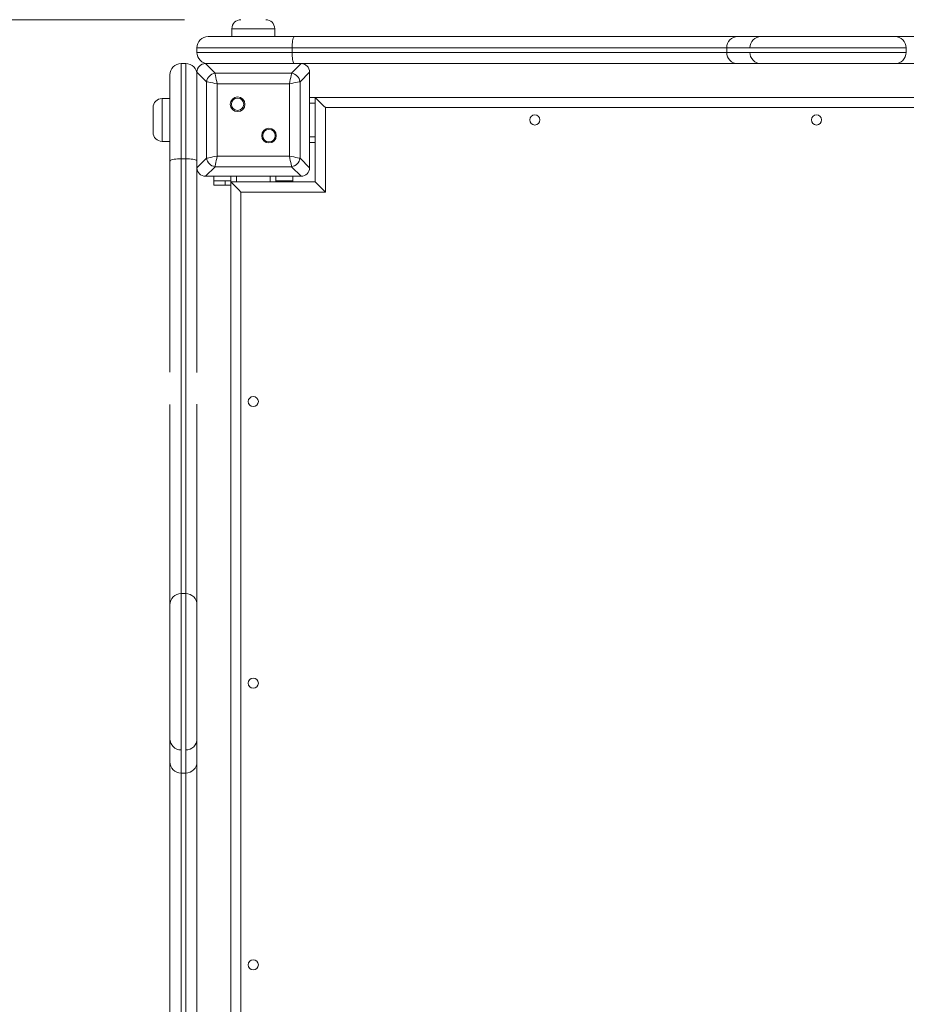
# Model space of a CAD drawing. Units: millimetres. Extents: x 24 to 165, y 22 to 261.
# Drawn here: x 74 to 90, y 125 to 142 of the extents above; entities that cross this region are included whole.
import ezdxf

# ---------------------------------------------------------------- set-up
doc = ezdxf.new("R2010")
doc.units = ezdxf.units.MM
doc.styles.add('SLDTEXTSTYLE0', font='TXT', dxfattribs={"width": 0.663})
doc.dimstyles.new('SLDDIMSTYLE0', dxfattribs={"dimtxt": 5, "dimasz": 3.302, "dimexe": 0, "dimexo": 0.0625, "dimgap": 1.25, "dimtad": 1, "dimtoh": 1, "dimlfac": 50, "dimrnd": 1e-09, "dimzin": 12, "dimdsep": 46, "dimtxsty": 'SLDTEXTSTYLE0', "dimsah": 1, "dimcen": 0.09, "dimadec": 0, "dimazin": 0, "dimtfac": 1, "dimtofl": 0, "dimtmove": 0, "dimatfit": 3, "dimfxl": 0, "dimfrac": 2, "dimtolj": 1, "dimtzin": 12, "dimarcsym": 0})

# ---------------------------------------------------------------- blocks, each defined once
blk = doc.blocks.new('*D3')
at = {"color": 7, "linetype": 'Continuous', "lineweight": 0}
for p, q in [((75.502, 171.811), (29.502, 171.811)), ((30.502, 38.811), (30.502, 171.811)), ((75.502, 38.811), (29.502, 38.811))]:
    blk.add_line(p, q, dxfattribs=at)
for points in [[(30.502, 171.811), (29.994, 168.509), (31.01, 168.509)], [(30.502, 38.811), (31.01, 42.113), (29.994, 42.113)]]:
    blk.add_solid(points, dxfattribs=at)
at = {"color": 7, "linetype": 'Continuous', "lineweight": 0, "insert": (24.057, 98.766), "char_height": 5, "attachment_point": 1, "rotation": 90, "style": 'SLDTEXTSTYLE0'}
blk.add_mtext('6700', dxfattribs=at)
blk = doc.blocks.new('*D5')
at = {"color": 7, "linetype": 'Continuous', "lineweight": 0}
for p, q in [((126.789, 124.271), (126.789, 51.383)), ((75.24, 66.719), (75.24, 51.383)), ((126.789, 52.383), (75.24, 52.383))]:
    blk.add_line(p, q, dxfattribs=at)
for points in [[(75.24, 52.383), (78.542, 51.875), (78.542, 52.891)], [(126.789, 52.383), (123.487, 52.891), (123.487, 51.875)]]:
    blk.add_solid(points, dxfattribs=at)
at = {"color": 7, "linetype": 'Continuous', "lineweight": 0, "insert": (95.871, 58.829), "char_height": 5, "attachment_point": 1, "style": 'SLDTEXTSTYLE0'}
blk.add_mtext('2600', dxfattribs=at)
blk = doc.blocks.new('*D6')
at = {"color": 7, "linetype": 'Continuous', "lineweight": 0}
for p, q in [((76.762, 142.071), (65.703, 142.071)), ((66.703, 67.549), (66.703, 142.071)), ((74.41, 67.549), (65.703, 67.549))]:
    blk.add_line(p, q, dxfattribs=at)
for points in [[(66.703, 142.071), (66.195, 138.769), (67.211, 138.769)], [(66.703, 67.549), (67.211, 70.851), (66.195, 70.851)]]:
    blk.add_solid(points, dxfattribs=at)
at = {"color": 7, "linetype": 'Continuous', "lineweight": 0, "insert": (60.258, 98.766), "char_height": 5, "attachment_point": 1, "rotation": 90, "style": 'SLDTEXTSTYLE0'}
blk.add_mtext('3700', dxfattribs=at)

msp = doc.modelspace()

# ---------------------------------------------------------------- linework, layer by layer
at = {"color": 7, "linetype": 'Continuous', "lineweight": 15}
for p, q in [((77.18237, 141.77145), (78.71107, 141.77145)), ((77.60238, 141.91145), (77.60238, 141.77145)), ((78.36237, 141.77145), (78.36237, 141.91145)), ((88.95666, 141.77145), (88.95656, 141.77145)), ((78.67122, 141.57145), (76.98237, 141.57145)), ((76.98237, 141.57145), (76.98237, 141.49145)), ((76.98237, 141.49145), (78.67122, 141.49145)), ((78.67122, 141.57145), (78.67122, 141.49145)), ((86.38754, 141.57145), (86.38754, 141.49145)), ((89.5724, 141.49145), (89.5726, 141.49145)), ((89.57265, 141.57145), (89.57247, 141.57145)), ((89.57395, 141.49145), (89.57395, 141.57145)), ((76.70237, 141.29145), (76.70237, 139.60261)), ((76.70237, 141.29145), (76.78237, 141.29145)), ((76.78237, 139.60261), (76.78237, 141.29145)), ((77.13272, 141.29145), (77.30321, 141.12097)), ((78.83202, 141.29145), (77.13272, 141.29145)), ((77.82237, 141.29145), (77.14238, 141.29145)), ((78.82237, 141.29145), (78.14237, 141.29145)), ((78.66154, 141.12097), (78.83202, 141.29145)), ((88.95656, 141.29145), (88.95666, 141.29145)), ((76.50237, 139.56032), (76.50237, 141.09145)), ((77.15286, 140.97061), (76.98237, 141.1411)), ((76.98237, 141.1411), (76.98237, 139.4418)), ((76.98237, 141.13145), (76.98237, 140.45145)), ((77.30321, 141.12097), (78.66154, 141.12097)), ((78.98237, 141.1411), (78.81189, 140.97061)), ((78.98237, 139.4418), (78.98237, 141.1411)), ((78.98237, 140.45145), (78.98237, 141.13145)), ((77.15286, 139.61229), (77.15286, 140.97061)), ((77.3408, 140.93303), (77.3408, 139.64988)), ((78.62395, 140.93303), (77.3408, 140.93303)), ((78.62395, 139.64988), (78.62395, 140.93303)), ((78.81189, 140.97061), (78.81189, 139.61229)), ((76.50237, 140.67145), (76.36238, 140.67145)), ((79.08237, 140.69145), (78.98237, 140.69145)), ((79.08237, 140.69145), (79.08237, 139.19145)), ((96.88237, 140.69145), (79.08237, 140.69145)), ((76.20237, 140.07145), (76.20237, 140.51145)), ((79.26237, 140.51145), (79.26237, 139.01145)), ((96.70237, 140.51145), (79.26237, 140.51145)), ((76.98237, 140.13145), (76.98237, 139.45145)), ((78.98237, 139.45145), (78.98237, 140.13145)), ((76.36238, 139.91145), (76.50237, 139.91145)), ((79.08237, 139.89145), (78.98237, 139.89145)), ((76.70237, 139.60261), (76.78237, 139.60261)), ((76.98237, 139.4418), (77.15286, 139.61229)), ((77.3408, 139.64988), (78.62395, 139.64988)), ((78.81189, 139.61229), (78.98237, 139.4418)), ((77.30321, 139.46194), (77.13272, 139.29145)), ((78.66154, 139.46194), (77.30321, 139.46194)), ((78.83202, 139.29145), (78.66154, 139.46194)), ((77.13272, 139.29145), (78.83202, 139.29145)), ((77.14238, 139.29145), (77.82237, 139.29145)), ((77.28238, 139.21145), (77.28238, 139.29145)), ((77.28238, 139.13145), (77.28238, 139.21145)), ((77.28238, 139.21145), (77.48237, 139.21145)), ((77.48237, 139.21145), (77.48237, 139.13145)), ((77.48237, 139.21145), (77.58237, 139.21145)), ((77.58237, 139.19145), (77.58237, 139.29145)), ((79.08237, 139.19145), (77.58237, 139.19145)), ((77.58237, 139.19145), (77.58237, 121.39145)), ((78.14237, 139.29145), (78.82237, 139.29145)), ((78.38237, 139.19145), (78.38237, 139.29145)), ((78.38237, 139.21145), (78.48237, 139.21145)), ((78.48237, 139.21145), (78.68237, 139.21145)), ((78.68237, 139.21145), (78.68237, 139.29145)), ((78.68237, 139.21145), (78.68237, 139.19145)), ((79.08237, 139.19145), (79.26237, 139.01145)), ((77.48237, 139.13145), (77.28238, 139.13145)), ((77.48237, 139.13145), (77.58237, 139.13145)), ((77.76237, 139.01145), (77.76237, 121.57145)), ((79.26237, 139.01145), (77.76237, 139.01145)), ((76.78237, 131.88303), (76.70237, 131.88303)), ((76.70237, 131.88172), (76.70237, 131.88155)), ((76.78237, 131.88148), (76.78237, 131.88167)), ((76.50237, 131.26574), (76.50237, 131.26563)), ((76.98237, 131.26563), (76.98237, 131.26574)), ((76.70237, 128.69661), (76.78237, 128.69661))]:
    msp.add_line(p, q, dxfattribs=at)
at = {"color": 8, "linetype": 'Continuous', "lineweight": 15}
for p, q in [((78.36237, 141.91145), (77.60238, 141.91145)), ((76.36238, 140.67145), (76.36238, 139.91145)), ((79.08237, 140.59145), (78.98237, 140.59145)), ((79.08237, 139.99145), (78.98237, 139.99145)), ((77.68237, 139.19145), (77.68237, 139.29145)), ((78.28237, 139.19145), (78.28237, 139.29145)), ((78.48237, 139.19145), (78.48237, 139.21145))]:
    msp.add_line(p, q, dxfattribs=at)
at = {"color": 7, "linetype": 'Continuous', "lineweight": 15, "flags": 128}
for points in [[(77.30321, 141.12097), (77.30675, 141.10325), (77.3117, 141.0785), (77.31786, 141.04774), (77.32495, 141.01224), (77.33271, 140.97347), (77.3408, 140.93303)], [(78.62395, 140.93303), (78.63204, 140.97347), (78.63979, 141.01224), (78.64689, 141.04774), (78.65304, 141.0785), (78.65799, 141.10325), (78.66154, 141.12097)], [(77.3408, 140.93303), (77.30035, 140.94112), (77.26158, 140.94887), (77.22608, 140.95597), (77.19532, 140.96212), (77.17058, 140.96707), (77.15286, 140.97061)], [(78.81189, 140.97061), (78.79417, 140.96707), (78.76943, 140.96212), (78.73866, 140.95597), (78.70316, 140.94887), (78.66439, 140.94112), (78.62395, 140.93303)], [(79.08237, 140.69145), (79.08511, 140.68872), (79.09323, 140.6806), (79.10649, 140.66734), (79.12449, 140.64934), (79.14667, 140.62715), (79.17237, 140.60145), (79.20081, 140.57302), (79.23112, 140.54271), (79.26237, 140.51145)], [(77.15286, 139.61229), (77.17058, 139.61583), (77.19532, 139.62078), (77.22608, 139.62693), (77.26158, 139.63403), (77.30035, 139.64179), (77.3408, 139.64988)], [(77.3408, 139.64988), (77.33271, 139.60943), (77.32495, 139.57066), (77.31786, 139.53516), (77.3117, 139.5044), (77.30675, 139.47965), (77.30321, 139.46194)], [(78.62395, 139.64988), (78.66439, 139.64179), (78.70316, 139.63403), (78.73866, 139.62693), (78.76943, 139.62078), (78.79417, 139.61583), (78.81189, 139.61229)], [(78.66154, 139.46194), (78.65799, 139.47965), (78.65304, 139.5044), (78.64689, 139.53516), (78.63979, 139.57066), (78.63204, 139.60943), (78.62395, 139.64988)], [(77.58237, 139.19145), (77.58511, 139.18872), (77.59323, 139.1806), (77.60649, 139.16734), (77.62449, 139.14934), (77.64667, 139.12715), (77.67238, 139.10145), (77.70081, 139.07302), (77.73112, 139.04271), (77.76237, 139.01145)]]:
    msp.add_lwpolyline(points, dxfattribs=at)
at = {"color": 7, "linetype": 'Continuous', "lineweight": 15}
for centre, radius in [((77.70367, 140.57015), 0.13), ((77.70367, 140.57015), 0.11), ((82.98237, 140.29145), 0.09), ((87.98237, 140.29145), 0.09), ((78.26108, 140.01275), 0.13), ((78.26108, 140.01275), 0.11), ((77.98237, 135.29145), 0.09), ((77.98237, 130.29145), 0.09), ((77.98237, 125.29145), 0.09)]:
    msp.add_circle(centre, radius, dxfattribs=at)
for centre, radius, start, end in [((76.50237, 141.81145), 30, 90, 180), ((77.76237, 141.91145), 0.16, 90, 180), ((78.20237, 141.91145), 0.16, 0, 90), ((77.18237, 141.57145), 0.2, 90, 180), ((86.58756, 141.57146), 0.2, 90.250736, 179.971793), ((86.99775, 141.57146), 0.2, 90.001521, 179.942441), ((89.3739, 141.57147), 0.19998, 359.972083, 90.070914), ((77.18237, 141.49145), 0.2, 180, 270), ((86.58756, 141.49145), 0.19999, 179.966173, 269.749828), ((86.99776, 141.49145), 0.2, 179.944491, 269.997479), ((89.3739, 141.49144), 0.19998, 269.929843, 359.980031), ((76.70237, 141.09145), 0.2, 90, 180), ((76.78237, 141.09145), 0.2, 0, 90), ((77.32592, 140.94791), 0.17454, 97.47579, 172.52421), ((78.63883, 140.94791), 0.17454, 7.473923, 82.526077), ((76.36237, 140.51145), 0.16, 90, 180), ((76.36237, 140.07145), 0.16, 180, 270), ((77.32592, 139.635), 0.17455, 187.476818, 262.524091), ((78.63883, 139.63499), 0.17454, 277.474041, 352.52505), ((76.70235, 131.68298), 0.19998, 89.972364, 180.071316), ((76.78239, 131.68298), 0.19998, 359.929157, 89.980717), ((76.70237, 129.30683), 0.2, 180.002197, 269.941082), ((76.78237, 129.30683), 0.2, 269.945561, 359.997774), ((76.70237, 128.89664), 0.2, 180.251035, 269.971494), ((76.78238, 128.89664), 0.19999, 269.96646, 359.74954)]:
    msp.add_arc(centre, radius, start, end, dxfattribs=at)
for centre, major_axis in [((77.15264, 141.12118), (-0.12725, 0.12725)), ((78.81211, 141.12118), (0.12725, 0.12725)), ((77.15264, 139.46172), (-0.12725, -0.12725)), ((78.81211, 139.46172), (0.12725, -0.12725))]:
    msp.add_ellipse(centre, major_axis=major_axis, ratio=0.88912649, start_param=5.55641025, end_param=7.00996036, dxfattribs=at)
for points, knots in [([(78.67122, 141.57145), (78.67166, 141.59392), (78.67254, 141.63887), (78.67944, 141.69869), (78.68957, 141.7442), (78.70065, 141.76712), (78.70809, 141.77144), (78.71098, 141.77145), (78.71107, 141.77145)], [0, 0, 0, 0, 0.21440236, 0.42880453, 0.64329909, 0.85801049, 0.99586761, 1, 1, 1, 1]), ([(78.71107, 141.77145), (78.79097, 141.77145), (78.95098, 141.77145), (79.19586, 141.77145), (79.44171, 141.77145), (79.66806, 141.77145), (79.87435, 141.77145), (80.06065, 141.77145), (80.2468, 141.77145), (80.41246, 141.77145), (80.55594, 141.77145), (80.67576, 141.77145), (80.80964, 141.77145), (80.95292, 141.77145), (81.10532, 141.77145), (81.25219, 141.77145), (81.39872, 141.77145), (81.55134, 141.77145), (81.7176, 141.77145), (81.89676, 141.77145), (82.08311, 141.77145), (82.27405, 141.77145), (82.51291, 141.77145), (82.80077, 141.77145), (83.139, 141.77145), (83.48028, 141.77145), (83.82303, 141.77145), (84.14627, 141.77145), (84.36886, 141.77145), (84.47544, 141.77145), (84.48841, 141.77145)], [0, 0, 0, 0, 0.04016032, 0.08042457, 0.12078079, 0.16106648, 0.19157252, 0.22211018, 0.25258017, 0.28299342, 0.3035593, 0.3242022, 0.34477224, 0.37603253, 0.40736199, 0.43883912, 0.47035056, 0.50176413, 0.53449243, 0.56734798, 0.60035771, 0.63341513, 0.66631368, 0.72233777, 0.7784985, 0.8347215, 0.89091251, 0.94696193, 0.99354468, 1, 1, 1, 1]), ([(85.25158, 141.77145), (85.22996, 141.77145), (85.16502, 141.77145), (85.05254, 141.77145), (84.91498, 141.77145), (84.77494, 141.77145), (84.63613, 141.77145), (84.54101, 141.77145), (84.49212, 141.77145), (84.48951, 141.77145)], [0, 0, 0, 0, 0.08771392, 0.26349714, 0.45108741, 0.63282651, 0.81220322, 0.98996449, 1, 1, 1, 1]), ([(85.24959, 141.77145), (85.26165, 141.77145), (85.36565, 141.77145), (85.55695, 141.77145), (85.77427, 141.77145), (85.93617, 141.77145), (86.04271, 141.77145), (86.13647, 141.77145), (86.22142, 141.77145), (86.30348, 141.77145), (86.38758, 141.77145), (86.47138, 141.77145), (86.5367, 141.77145), (86.57317, 141.77145), (86.5809, 141.77145)], [0, 0, 0, 0, 0.0257384, 0.22204555, 0.41738977, 0.5004039, 0.58355484, 0.66645833, 0.73606731, 0.80554314, 0.86542645, 0.92527009, 0.98416017, 1, 1, 1, 1]), ([(86.58851, 141.77145), (86.58818, 141.77145), (86.58709, 141.77145), (86.59228, 141.77145), (86.60454, 141.77145), (86.6249, 141.77145), (86.65608, 141.77145), (86.70062, 141.77145), (86.75893, 141.77145), (86.82131, 141.77145), (86.90457, 141.77145), (87.00955, 141.77145), (87.13595, 141.77145), (87.24751, 141.77145), (87.34226, 141.77145), (87.42454, 141.77145), (87.5031, 141.77145), (87.57871, 141.77145), (87.65404, 141.77145), (87.72797, 141.77145), (87.80438, 141.77145), (87.87765, 141.77145), (87.94826, 141.77145), (88.02106, 141.77145), (88.0939, 141.77145), (88.16341, 141.77145), (88.22413, 141.77145), (88.2858, 141.77145), (88.34932, 141.77145), (88.42421, 141.77145), (88.5083, 141.77145), (88.61052, 141.77145), (88.73041, 141.77145), (88.86179, 141.77145), (88.98697, 141.77145), (89.09085, 141.77145), (89.17614, 141.77145), (89.23704, 141.77145), (89.28477, 141.77145), (89.32019, 141.77145), (89.34776, 141.77145), (89.36464, 141.77145), (89.37297, 141.77145), (89.37305, 141.77145), (89.37308, 141.77145)], [0, 0, 0, 0, 0.00516607, 0.01723016, 0.02926289, 0.04112695, 0.05301717, 0.07441959, 0.0958632, 0.11716028, 0.13846902, 0.1773219, 0.21630904, 0.25515301, 0.27915391, 0.30306392, 0.33277476, 0.3626744, 0.3904974, 0.41828553, 0.44322329, 0.4681002, 0.48800958, 0.50790513, 0.5344574, 0.55666219, 0.57899725, 0.60133205, 0.62802385, 0.65449228, 0.68066297, 0.70695184, 0.74873248, 0.79049434, 0.82702074, 0.86344265, 0.88767425, 0.91186973, 0.92920747, 0.94653172, 0.96369071, 0.98083909, 0.99300172, 1, 1, 1, 1]), ([(89.38008, 141.77145), (89.3915, 141.77145), (89.43128, 141.77145), (89.49923, 141.77145), (89.58858, 141.77145), (89.679, 141.77145), (89.76867, 141.77145), (89.8547, 141.77145), (89.9591, 141.77145), (90.09039, 141.77145), (90.24948, 141.77145), (90.41485, 141.77145), (90.58384, 141.77145), (90.78993, 141.77145), (91.03321, 141.77145), (91.31484, 141.77145), (91.59888, 141.77145), (91.88418, 141.77145), (92.16971, 141.77145), (92.44543, 141.77145), (92.69893, 141.77145), (92.8573, 141.77145), (92.93046, 141.77145)], [0, 0, 0, 0, 0.00922867, 0.03214851, 0.05508048, 0.08410931, 0.11334454, 0.14282232, 0.17218378, 0.21930947, 0.2666244, 0.31420397, 0.36188098, 0.40931193, 0.48611669, 0.56318857, 0.64031763, 0.71735087, 0.79420189, 0.87085923, 0.94034867, 1, 1, 1, 1]), ([(78.67122, 141.49145), (78.67166, 141.46898), (78.67254, 141.42404), (78.67944, 141.36421), (78.68957, 141.31871), (78.70065, 141.29576), (78.70809, 141.29149), (78.71098, 141.29145), (78.71107, 141.29145)], [0, 0, 0, 0, 0.21440255, 0.42880489, 0.64329963, 0.85801121, 0.99586759, 1, 1, 1, 1]), ([(84.49448, 141.29145), (84.47949, 141.29145), (84.3709, 141.29145), (84.14628, 141.29145), (83.82302, 141.29145), (83.48028, 141.29145), (83.139, 141.29145), (82.80077, 141.29145), (82.51291, 141.29145), (82.27405, 141.29145), (82.08311, 141.29145), (81.89676, 141.29145), (81.7176, 141.29145), (81.55134, 141.29145), (81.39872, 141.29145), (81.25219, 141.29145), (81.10532, 141.29145), (80.95292, 141.29145), (80.80964, 141.29145), (80.67576, 141.29145), (80.55594, 141.29145), (80.41246, 141.29145), (80.2468, 141.29145), (80.06065, 141.29145), (79.87435, 141.29145), (79.66806, 141.29145), (79.44168, 141.29145), (79.19594, 141.29145), (78.9929, 141.29145), (78.87411, 141.29145), (78.83552, 141.29145)], [0, 0, 0, 0, 0.00761258, 0.05513529, 0.11231568, 0.16964051, 0.22699798, 0.28429193, 0.34144648, 0.37500886, 0.40873331, 0.44240912, 0.47592763, 0.50931632, 0.54136376, 0.57351104, 0.60562332, 0.63758494, 0.66947601, 0.69046111, 0.71152055, 0.7325014, 0.76352833, 0.79461314, 0.825767, 0.8568886, 0.89798717, 0.9391577, 0.98023441, 1, 1, 1, 1]), ([(84.49558, 141.29145), (84.50676, 141.29145), (84.56133, 141.29145), (84.66095, 141.29145), (84.79445, 141.29145), (84.92992, 141.29145), (85.06569, 141.29145), (85.17343, 141.29145), (85.23582, 141.29145), (85.25328, 141.29145)], [0, 0, 0, 0, 0.04318499, 0.21089383, 0.38711245, 0.5650347, 0.74536293, 0.92876447, 1, 1, 1, 1]), ([(86.5809, 141.29145), (86.57317, 141.29145), (86.5367, 141.29145), (86.47138, 141.29145), (86.38758, 141.29145), (86.30348, 141.29145), (86.22142, 141.29145), (86.13647, 141.29145), (86.04271, 141.29145), (85.93617, 141.29145), (85.77427, 141.29145), (85.55695, 141.29145), (85.36621, 141.29145), (85.26278, 141.29145), (85.25129, 141.29145)], [0, 0, 0, 0, 0.01585903, 0.07482052, 0.13473673, 0.19469264, 0.26425271, 0.33394609, 0.4169501, 0.50020186, 0.58331665, 0.77889772, 0.9754429, 1, 1, 1, 1]), ([(89.37308, 141.29145), (89.37305, 141.29145), (89.37297, 141.29145), (89.36464, 141.29145), (89.34776, 141.29145), (89.32019, 141.29145), (89.28477, 141.29145), (89.23704, 141.29145), (89.17614, 141.29145), (89.09085, 141.29145), (88.98697, 141.29145), (88.86179, 141.29145), (88.73041, 141.29145), (88.61052, 141.29145), (88.5083, 141.29145), (88.42421, 141.29145), (88.34932, 141.29145), (88.2858, 141.29145), (88.22413, 141.29145), (88.16341, 141.29145), (88.0939, 141.29145), (88.02106, 141.29145), (87.94826, 141.29145), (87.87765, 141.29145), (87.80438, 141.29145), (87.72797, 141.29145), (87.65404, 141.29145), (87.57871, 141.29145), (87.5031, 141.29145), (87.42454, 141.29145), (87.34226, 141.29145), (87.24751, 141.29145), (87.13595, 141.29145), (87.00955, 141.29145), (86.90457, 141.29145), (86.82131, 141.29145), (86.75893, 141.29145), (86.70062, 141.29145), (86.65608, 141.29145), (86.6249, 141.29145), (86.60454, 141.29145), (86.59228, 141.29145), (86.58709, 141.29145), (86.58818, 141.29145), (86.58851, 141.29145)], [0, 0, 0, 0, 0.00699828, 0.01916091, 0.03630929, 0.05346828, 0.07079253, 0.08813027, 0.11232575, 0.13655735, 0.17297926, 0.20950566, 0.25126752, 0.29304816, 0.31933703, 0.34550772, 0.37197615, 0.39866795, 0.42100275, 0.44333781, 0.4655426, 0.49209487, 0.51199042, 0.5318998, 0.55677671, 0.58171447, 0.6095026, 0.6373256, 0.66722524, 0.69693608, 0.72084609, 0.74484699, 0.78369096, 0.8226781, 0.86153098, 0.88283972, 0.9041368, 0.92558041, 0.94698283, 0.95887305, 0.97073711, 0.98276984, 0.99483393, 1, 1, 1, 1]), ([(92.93884, 141.29145), (92.8629, 141.29145), (92.70173, 141.29145), (92.44543, 141.29145), (92.16971, 141.29145), (91.88418, 141.29145), (91.59888, 141.29145), (91.31484, 141.29145), (91.03321, 141.29145), (90.78993, 141.29145), (90.58384, 141.29145), (90.41485, 141.29145), (90.24948, 141.29145), (90.09039, 141.29145), (89.9591, 141.29145), (89.8547, 141.29145), (89.76867, 141.29145), (89.679, 141.29145), (89.58858, 141.29145), (89.49923, 141.29145), (89.43128, 141.29145), (89.3915, 141.29145), (89.38008, 141.29145)], [0, 0, 0, 0, 0.061788215, 0.131119741, 0.20760288, 0.284279269, 0.361137451, 0.438091236, 0.514987981, 0.591618201, 0.638941367, 0.686510041, 0.733981486, 0.781188899, 0.828207494, 0.857502235, 0.886913028, 0.916081828, 0.945044686, 0.967924548, 0.990792305, 1, 1, 1, 1]), ([(76.70237, 139.60261), (76.67991, 139.60214), (76.63499, 139.6012), (76.57519, 139.59388), (76.52969, 139.58315), (76.50667, 139.57135), (76.50242, 139.56353), (76.50238, 139.5604), (76.50237, 139.56032)], [0, 0, 0, 0, 0.21422821, 0.42844351, 0.64281616, 0.85753711, 0.99633909, 1, 1, 1, 1]), ([(76.50237, 135.81379), (76.50237, 135.88664), (76.50237, 136.04214), (76.50237, 136.25845), (76.50237, 136.45998), (76.50237, 136.63554), (76.50237, 136.80303), (76.50237, 136.96398), (76.50237, 137.09932), (76.50237, 137.21415), (76.50237, 137.31246), (76.50237, 137.42303), (76.50237, 137.55041), (76.50237, 137.69284), (76.50237, 137.86858), (76.50237, 138.07626), (76.50237, 138.31376), (76.50237, 138.53998), (76.50237, 138.75502), (76.50237, 138.95873), (76.50237, 139.1618), (76.50237, 139.3635), (76.50237, 139.49477), (76.50237, 139.56032)], [0, 0, 0, 0, 0.0557379, 0.11897949, 0.16950616, 0.22019837, 0.271163, 0.32224288, 0.37309671, 0.40370812, 0.43432287, 0.46486394, 0.50140711, 0.53816381, 0.57481829, 0.63313123, 0.69157888, 0.75003937, 0.80005541, 0.85023469, 0.90032888, 0.95022346, 1, 1, 1, 1]), ([(76.78237, 139.60261), (76.80484, 139.60214), (76.84976, 139.6012), (76.90955, 139.59388), (76.95506, 139.58315), (76.97808, 139.57135), (76.98232, 139.56353), (76.98237, 139.5604), (76.98237, 139.56032)], [0, 0, 0, 0, 0.21422821, 0.42844351, 0.64281616, 0.85753711, 0.99633909, 1, 1, 1, 1]), ([(76.98237, 139.4383), (76.98237, 139.41323), (76.98237, 139.32234), (76.98237, 139.1617), (76.98237, 138.95875), (76.98237, 138.75501), (76.98237, 138.53999), (76.98237, 138.31376), (76.98237, 138.07626), (76.98237, 137.86858), (76.98237, 137.69284), (76.98237, 137.55041), (76.98237, 137.42303), (76.98237, 137.31246), (76.98237, 137.21415), (76.98237, 137.09932), (76.98237, 136.96398), (76.98237, 136.80303), (76.98237, 136.63554), (76.98237, 136.45998), (76.98237, 136.25845), (76.98237, 136.03933), (76.98237, 135.88094), (76.98237, 135.80522)], [0, 0, 0, 0, 0.01956787, 0.07093005, 0.12249773, 0.17415298, 0.2256402, 0.28582027, 0.3459871, 0.40601527, 0.44374791, 0.48158578, 0.51920383, 0.55064324, 0.5821585, 0.61367032, 0.66601998, 0.71860232, 0.77106604, 0.82324931, 0.87526219, 0.94036398, 1, 1, 1, 1]), ([(76.50237, 131.68916), (76.50237, 131.70058), (76.50237, 131.74035), (76.50237, 131.80831), (76.50237, 131.89766), (76.50237, 131.98808), (76.50237, 132.07775), (76.50237, 132.16378), (76.50237, 132.26818), (76.50237, 132.39947), (76.50237, 132.55856), (76.50237, 132.72393), (76.50237, 132.89292), (76.50237, 133.09901), (76.50237, 133.34229), (76.50237, 133.62392), (76.50237, 133.90795), (76.50237, 134.19326), (76.50237, 134.47879), (76.50237, 134.75451), (76.50237, 135.00801), (76.50237, 135.16638), (76.50237, 135.23954)], [0, 0, 0, 0, 0.009228667, 0.032148507, 0.05508048, 0.084109304, 0.113344538, 0.142821806, 0.172183783, 0.219309468, 0.2666244, 0.314203365, 0.361880995, 0.409311944, 0.486116696, 0.563187949, 0.64031764, 0.717350874, 0.794201258, 0.870858595, 0.940348669, 1, 1, 1, 1]), ([(76.98237, 135.24792), (76.98237, 135.17198), (76.98237, 135.01081), (76.98237, 134.75451), (76.98237, 134.47879), (76.98237, 134.19326), (76.98237, 133.90795), (76.98237, 133.62392), (76.98237, 133.34229), (76.98237, 133.09901), (76.98237, 132.89292), (76.98237, 132.72393), (76.98237, 132.55856), (76.98237, 132.39947), (76.98237, 132.26818), (76.98237, 132.16378), (76.98237, 132.07775), (76.98237, 131.98808), (76.98237, 131.89766), (76.98237, 131.80831), (76.98237, 131.74035), (76.98237, 131.70058), (76.98237, 131.68916)], [0, 0, 0, 0, 0.06178821, 0.13112038, 0.20760351, 0.28427926, 0.36113744, 0.43809186, 0.51498797, 0.59161819, 0.63894136, 0.68651064, 0.73398149, 0.7811889, 0.82820749, 0.85750275, 0.88691303, 0.91608183, 0.94504469, 0.96792455, 0.9907923, 1, 1, 1, 1]), ([(76.50237, 128.89759), (76.50237, 128.89726), (76.50237, 128.89616), (76.50237, 128.90136), (76.50237, 128.91362), (76.50237, 128.93398), (76.50237, 128.96516), (76.50237, 129.0097), (76.50237, 129.06801), (76.50237, 129.13039), (76.50237, 129.21365), (76.50237, 129.31862), (76.50237, 129.44503), (76.50237, 129.55659), (76.50237, 129.65134), (76.50237, 129.73362), (76.50237, 129.81218), (76.50237, 129.88779), (76.50237, 129.96312), (76.50237, 130.03705), (76.50237, 130.11346), (76.50237, 130.18673), (76.50237, 130.25734), (76.50237, 130.33014), (76.50237, 130.40298), (76.50237, 130.47249), (76.50237, 130.5332), (76.50237, 130.59488), (76.50237, 130.6584), (76.50237, 130.73329), (76.50237, 130.81738), (76.50237, 130.9196), (76.50237, 131.03949), (76.50237, 131.17087), (76.50237, 131.29605), (76.50237, 131.39992), (76.50237, 131.48522), (76.50237, 131.54612), (76.50237, 131.59385), (76.50237, 131.62927), (76.50237, 131.65684), (76.50237, 131.67371), (76.50237, 131.68205), (76.50237, 131.68213), (76.50237, 131.68216)], [0, 0, 0, 0, 0.00516609, 0.01723029, 0.02926302, 0.04112708, 0.05301685, 0.0744198, 0.09586341, 0.11716049, 0.13846924, 0.17732212, 0.21630926, 0.25515323, 0.27915413, 0.30306344, 0.33277429, 0.36267451, 0.39049752, 0.41828566, 0.44322275, 0.46810036, 0.48800975, 0.5079053, 0.53445757, 0.55666171, 0.57899738, 0.60133161, 0.62802398, 0.65449241, 0.6806631, 0.70695198, 0.74873262, 0.79049375, 0.82702088, 0.86344208, 0.88767435, 0.91186983, 0.92920758, 0.94653182, 0.96369082, 0.98083895, 0.99300172, 1, 1, 1, 1]), ([(76.98237, 131.68216), (76.98237, 131.68213), (76.98237, 131.68205), (76.98237, 131.67371), (76.98237, 131.65684), (76.98237, 131.62927), (76.98237, 131.59385), (76.98237, 131.54612), (76.98237, 131.48522), (76.98237, 131.39992), (76.98237, 131.29605), (76.98237, 131.17087), (76.98237, 131.03949), (76.98237, 130.9196), (76.98237, 130.81738), (76.98237, 130.73329), (76.98237, 130.6584), (76.98237, 130.59488), (76.98237, 130.5332), (76.98237, 130.47249), (76.98237, 130.40298), (76.98237, 130.33014), (76.98237, 130.25734), (76.98237, 130.18673), (76.98237, 130.11346), (76.98237, 130.03705), (76.98237, 129.96312), (76.98237, 129.88779), (76.98237, 129.81218), (76.98237, 129.73362), (76.98237, 129.65134), (76.98237, 129.55659), (76.98237, 129.44503), (76.98237, 129.31862), (76.98237, 129.21365), (76.98237, 129.13039), (76.98237, 129.06801), (76.98237, 129.0097), (76.98237, 128.96516), (76.98237, 128.93398), (76.98237, 128.91362), (76.98237, 128.90136), (76.98237, 128.89616), (76.98237, 128.89726), (76.98237, 128.89759)], [0, 0, 0, 0, 0.00699828, 0.01916105, 0.03630918, 0.05346818, 0.07079242, 0.08813017, 0.11232565, 0.13655792, 0.17297912, 0.20950625, 0.25126738, 0.29304802, 0.3193369, 0.34550759, 0.37197602, 0.39866839, 0.42100262, 0.44333829, 0.46554243, 0.4920947, 0.51199025, 0.53189964, 0.55677725, 0.58171434, 0.60950248, 0.63732549, 0.66722571, 0.69693656, 0.72084587, 0.74484677, 0.78369074, 0.82267788, 0.86153076, 0.88283951, 0.90413659, 0.9255802, 0.94698315, 0.95887292, 0.97073698, 0.98276971, 0.99483391, 1, 1, 1, 1]), ([(76.50237, 127.55867), (76.50237, 127.57073), (76.50237, 127.67472), (76.50237, 127.86603), (76.50237, 128.08335), (76.50237, 128.24525), (76.50237, 128.35179), (76.50237, 128.44555), (76.50237, 128.5305), (76.50237, 128.61256), (76.50237, 128.69666), (76.50237, 128.78046), (76.50237, 128.84578), (76.50237, 128.88224), (76.50237, 128.88997)], [0, 0, 0, 0, 0.0257384, 0.22204405, 0.41738983, 0.50040248, 0.58355344, 0.66645828, 0.73606726, 0.80554311, 0.86542642, 0.92527008, 0.98416017, 1, 1, 1, 1]), ([(76.98237, 128.88997), (76.98237, 128.88224), (76.98237, 128.84578), (76.98237, 128.78046), (76.98237, 128.69666), (76.98237, 128.61256), (76.98237, 128.5305), (76.98237, 128.44555), (76.98237, 128.35179), (76.98237, 128.24525), (76.98237, 128.08335), (76.98237, 127.86603), (76.98237, 127.67529), (76.98237, 127.57186), (76.98237, 127.56037)], [0, 0, 0, 0, 0.01585901, 0.07482042, 0.13473654, 0.19469237, 0.26425234, 0.33394562, 0.41695086, 0.5002025, 0.58331568, 0.77889801, 0.97544137, 1, 1, 1, 1]), ([(76.50237, 127.56065), (76.50237, 127.53904), (76.50237, 127.4741), (76.50237, 127.36162), (76.50237, 127.22406), (76.50237, 127.08402), (76.50237, 126.94521), (76.50237, 126.85009), (76.50237, 126.8012), (76.50237, 126.79859)], [0, 0, 0, 0, 0.087711305, 0.263495035, 0.451088795, 0.632828435, 0.812202674, 0.989964458, 1, 1, 1, 1]), ([(76.98237, 126.80466), (76.98237, 126.81584), (76.98237, 126.87041), (76.98237, 126.97003), (76.98237, 127.10353), (76.98237, 127.239), (76.98237, 127.37476), (76.98237, 127.48251), (76.98237, 127.5449), (76.98237, 127.56235)], [0, 0, 0, 0, 0.043185, 0.21089081, 0.38711246, 0.56503174, 0.74536294, 0.92876158, 1, 1, 1, 1]), ([(76.50237, 121.02014), (76.50237, 121.10005), (76.50237, 121.26006), (76.50237, 121.50494), (76.50237, 121.75078), (76.50237, 121.97714), (76.50237, 122.18343), (76.50237, 122.36973), (76.50237, 122.55588), (76.50237, 122.72154), (76.50237, 122.86502), (76.50237, 122.98484), (76.50237, 123.11872), (76.50237, 123.262), (76.50237, 123.4144), (76.50237, 123.56127), (76.50237, 123.7078), (76.50237, 123.86042), (76.50237, 124.02668), (76.50237, 124.20584), (76.50237, 124.39218), (76.50237, 124.58312), (76.50237, 124.82199), (76.50237, 125.10985), (76.50237, 125.44808), (76.50237, 125.78936), (76.50237, 126.1321), (76.50237, 126.45535), (76.50237, 126.67794), (76.50237, 126.78451), (76.50237, 126.79748)], [0, 0, 0, 0, 0.04015996, 0.08042423, 0.12078067, 0.16106638, 0.19157244, 0.22211012, 0.25257993, 0.2829932, 0.30355909, 0.32420219, 0.34477224, 0.37603239, 0.40736185, 0.43883885, 0.47035061, 0.50176404, 0.53449252, 0.56734792, 0.60035767, 0.63341511, 0.66631349, 0.72233781, 0.77849876, 0.83472179, 0.89091244, 0.94696228, 0.99354507, 1, 1, 1, 1]), ([(76.98237, 126.80356), (76.98237, 126.78856), (76.98237, 126.67998), (76.98237, 126.45536), (76.98237, 126.1321), (76.98237, 125.78936), (76.98237, 125.44807), (76.98237, 125.10985), (76.98237, 124.82199), (76.98237, 124.58312), (76.98237, 124.39218), (76.98237, 124.20584), (76.98237, 124.02668), (76.98237, 123.86042), (76.98237, 123.7078), (76.98237, 123.56127), (76.98237, 123.4144), (76.98237, 123.262), (76.98237, 123.11872), (76.98237, 122.98484), (76.98237, 122.86502), (76.98237, 122.72154), (76.98237, 122.55588), (76.98237, 122.36973), (76.98237, 122.18343), (76.98237, 121.97714), (76.98237, 121.75076), (76.98237, 121.50502), (76.98237, 121.30197), (76.98237, 121.18319), (76.98237, 121.1446)], [0, 0, 0, 0, 0.00761219, 0.0551349, 0.11231569, 0.16964012, 0.22699759, 0.28429173, 0.34144648, 0.37500866, 0.40873312, 0.44240892, 0.47592726, 0.50931612, 0.54136339, 0.57351098, 0.60562311, 0.63758473, 0.66947563, 0.69046073, 0.71152035, 0.73250121, 0.76352814, 0.79461275, 0.82576661, 0.8568882, 0.89798678, 0.93915751, 0.98023421, 1, 1, 1, 1])]:
    msp.add_open_spline(points, degree=3, knots=knots, dxfattribs=at)
at = {"color": 8, "linetype": 'Continuous', "lineweight": 15}
for points, knots in [([(86.38195, 141.57145), (86.36522, 141.57145), (86.32417, 141.57145), (86.25975, 141.57145), (86.18159, 141.57145), (86.09249, 141.57145), (85.99721, 141.57145), (85.84085, 141.57145), (85.62513, 141.57145), (85.34946, 141.57145), (85.09101, 141.57145), (84.8487, 141.57145), (84.62436, 141.57145), (84.39815, 141.57145), (84.14937, 141.57145), (83.87864, 141.57145), (83.58647, 141.57145), (83.29324, 141.57145), (82.99949, 141.57145), (82.70599, 141.57145), (82.42622, 141.57145), (82.16073, 141.57145), (81.93657, 141.57145), (81.74472, 141.57145), (81.58444, 141.57145), (81.41809, 141.57145), (81.24902, 141.57145), (81.09053, 141.57145), (80.95078, 141.57145), (80.8271, 141.57145), (80.71812, 141.57145), (80.6269, 141.57145), (80.55609, 141.57145), (80.48181, 141.57145), (80.37187, 141.57145), (80.22648, 141.57145), (79.9873, 141.57145), (79.72288, 141.57145), (79.43339, 141.57145), (79.17823, 141.57145), (78.92284, 141.57145), (78.75508, 141.57145), (78.67122, 141.57145)], [0, 0, 0, 0, 0.00716957, 0.01759735, 0.03033481, 0.04305705, 0.05610283, 0.06915665, 0.10505889, 0.14096114, 0.17683526, 0.20453787, 0.23230197, 0.26009525, 0.28783766, 0.32354436, 0.35927144, 0.39498152, 0.43139967, 0.46783521, 0.50424221, 0.5367032, 0.56915021, 0.59143558, 0.61375, 0.63602259, 0.66448611, 0.69296565, 0.71197204, 0.73097483, 0.74991531, 0.75908982, 0.76825993, 0.77775264, 0.78725126, 0.80910006, 0.83099065, 0.874925, 0.90600117, 0.93706778, 0.96854105, 1, 1, 1, 1]), ([(78.67122, 141.49145), (78.75378, 141.49145), (78.91894, 141.49145), (79.17295, 141.49145), (79.42942, 141.49145), (79.72121, 141.49145), (79.98678, 141.49145), (80.22597, 141.49145), (80.37081, 141.49145), (80.47919, 141.49145), (80.5527, 141.49145), (80.62449, 141.49145), (80.71721, 141.49145), (80.82666, 141.49145), (80.94996, 141.49145), (81.08967, 141.49145), (81.24842, 141.49145), (81.41627, 141.49145), (81.57918, 141.49145), (81.73362, 141.49145), (81.92399, 141.49145), (82.15178, 141.49145), (82.42131, 141.49145), (82.70023, 141.49145), (82.98784, 141.49145), (83.27955, 141.49145), (83.57468, 141.49145), (83.87274, 141.49145), (84.1447, 141.49145), (84.39001, 141.49145), (84.60818, 141.49145), (84.82468, 141.49145), (85.06572, 141.49145), (85.32906, 141.49145), (85.61504, 141.49145), (85.83669, 141.49145), (85.99489, 141.49145), (86.08952, 141.49145), (86.17954, 141.49145), (86.25894, 141.49145), (86.32402, 141.49145), (86.36509, 141.49145), (86.382, 141.49145)], [0, 0, 0, 0, 0.03097489, 0.0619629, 0.09351297, 0.12507343, 0.16888125, 0.19083438, 0.21274575, 0.22191857, 0.2310862, 0.24058135, 0.25008131, 0.26895821, 0.28789696, 0.30683932, 0.33541371, 0.36397212, 0.38548784, 0.40704114, 0.42856699, 0.46215114, 0.4957518, 0.53143848, 0.56715204, 0.60284886, 0.63927883, 0.67572675, 0.71215278, 0.73890147, 0.76569551, 0.79246203, 0.81917354, 0.85637079, 0.89360411, 0.93083835, 0.94358407, 0.95632272, 0.96935153, 0.98239596, 0.99274949, 1, 1, 1, 1]), ([(89.57247, 141.57145), (89.57247, 141.57145), (89.57247, 141.57145), (89.55895, 141.57145), (89.53146, 141.57145), (89.48821, 141.57145), (89.43277, 141.57145), (89.36177, 141.57145), (89.27377, 141.57145), (89.18264, 141.57145), (89.0992, 141.57145), (89.00145, 141.57145), (88.87621, 141.57145), (88.7249, 141.57145), (88.58627, 141.57145), (88.45989, 141.57145), (88.34894, 141.57145), (88.24716, 141.57145), (88.16707, 141.57145), (88.09409, 141.57145), (88.03581, 141.57145), (87.97684, 141.57145), (87.92527, 141.57145), (87.87434, 141.57145), (87.82114, 141.57145), (87.76328, 141.57145), (87.68896, 141.57145), (87.61944, 141.57145), (87.55087, 141.57145), (87.48062, 141.57145), (87.38654, 141.57145), (87.27216, 141.57145), (87.15815, 141.57145), (87.04595, 141.57145), (86.93359, 141.57145), (86.83033, 141.57145), (86.73795, 141.57145), (86.6546, 141.57145), (86.57406, 141.57145), (86.50784, 141.57145), (86.45802, 141.57145), (86.4217, 141.57145), (86.39731, 141.57145), (86.38683, 141.57145), (86.38855, 141.57145), (86.38895, 141.57145)], [0, 0, 0, 0, 0.00972316, 0.028175, 0.05080845, 0.07408833, 0.09649342, 0.1194897, 0.14776555, 0.17682902, 0.19578466, 0.21474539, 0.25359005, 0.29222517, 0.33104794, 0.36034481, 0.39017918, 0.41927695, 0.44921682, 0.46978956, 0.49061712, 0.50134383, 0.51674229, 0.52936908, 0.54236788, 0.56244178, 0.58262161, 0.6135789, 0.62921627, 0.64483678, 0.67395998, 0.70421466, 0.73286129, 0.76154134, 0.79103922, 0.82051507, 0.8437006, 0.86713581, 0.89252069, 0.91843702, 0.93588119, 0.95369674, 0.97333534, 0.99376217, 1, 1, 1, 1]), ([(86.389, 141.49145), (86.38858, 141.49145), (86.38682, 141.49145), (86.39713, 141.49145), (86.42102, 141.49145), (86.45772, 141.49145), (86.507, 141.49145), (86.57347, 141.49145), (86.65367, 141.49145), (86.73764, 141.49145), (86.82902, 141.49145), (86.93049, 141.49145), (87.04174, 141.49145), (87.15496, 141.49145), (87.26975, 141.49145), (87.38515, 141.49145), (87.47914, 141.49145), (87.55013, 141.49145), (87.61877, 141.49145), (87.68843, 141.49145), (87.7632, 141.49145), (87.82071, 141.49145), (87.87395, 141.49145), (87.92485, 141.49145), (87.97683, 141.49145), (88.0353, 141.49145), (88.09367, 141.49145), (88.16602, 141.49145), (88.24651, 141.49145), (88.34741, 141.49145), (88.45905, 141.49145), (88.58522, 141.49145), (88.72467, 141.49145), (88.87485, 141.49145), (88.99975, 141.49145), (89.09756, 141.49145), (89.18118, 141.49145), (89.27288, 141.49145), (89.36041, 141.49145), (89.43224, 141.49145), (89.48733, 141.49145), (89.5311, 141.49145), (89.5586, 141.49145), (89.57236, 141.49145), (89.57239, 141.49145), (89.5724, 141.49145)], [0, 0, 0, 0, 0.00623646, 0.02590314, 0.04630135, 0.0637233, 0.0815614, 0.10691094, 0.13286303, 0.15603853, 0.17948397, 0.20814442, 0.23682467, 0.26632302, 0.29578563, 0.32499097, 0.35516233, 0.37056914, 0.38599228, 0.41737779, 0.43748001, 0.45763157, 0.4703099, 0.48325667, 0.49865518, 0.50938191, 0.52980235, 0.55078374, 0.58009182, 0.60981886, 0.63901189, 0.66895138, 0.7076006, 0.74640943, 0.78438308, 0.80378023, 0.8231719, 0.85147989, 0.880511, 0.90292827, 0.92591228, 0.9485558, 0.97182553, 0.98983181, 1, 1, 1, 1]), ([(76.70237, 139.60261), (76.70237, 139.54621), (76.70237, 139.43334), (76.70237, 139.26062), (76.70237, 139.05562), (76.70237, 138.81834), (76.70237, 138.52568), (76.70237, 138.26545), (76.70237, 138.03787), (76.70237, 137.89391), (76.70237, 137.77799), (76.70237, 137.68873), (76.70237, 137.60129), (76.70237, 137.52049), (76.70237, 137.44741), (76.70237, 137.35773), (76.70237, 137.22559), (76.70237, 137.04771), (76.70237, 136.85748), (76.70237, 136.67959), (76.70237, 136.51839), (76.70237, 136.34607), (76.70237, 136.16346), (76.70237, 135.97272), (76.70237, 135.77936), (76.70237, 135.56102), (76.70237, 135.31817), (76.70237, 135.05022), (76.70237, 134.77385), (76.70237, 134.48908), (76.70237, 134.19676), (76.70237, 133.90211), (76.70237, 133.6064), (76.70237, 133.31006), (76.70237, 133.03761), (76.70237, 132.78864), (76.70237, 132.58827), (76.70237, 132.41638), (76.70237, 132.27251), (76.70237, 132.15364), (76.70237, 132.05985), (76.70237, 131.98406), (76.70237, 131.92867), (76.70237, 131.89421), (76.70237, 131.88872)], [0, 0, 0, 0, 0.02127948, 0.04259184, 0.06388848, 0.09663898, 0.12940568, 0.17099692, 0.1918631, 0.21270947, 0.22379141, 0.23486749, 0.24635332, 0.25783963, 0.26798153, 0.27812791, 0.29864465, 0.33180755, 0.36494541, 0.38754732, 0.41017661, 0.43276378, 0.45698273, 0.48124032, 0.50553043, 0.52979442, 0.56285528, 0.59592197, 0.62897166, 0.6645988, 0.70025684, 0.73587596, 0.77259371, 0.80934096, 0.84607614, 0.87477661, 0.90345939, 0.92315168, 0.94286707, 0.96253719, 0.97425203, 0.98597221, 0.99776741, 1, 1, 1, 1]), ([(76.78237, 131.88867), (76.78237, 131.89378), (76.78237, 131.92745), (76.78237, 131.9826), (76.78237, 132.05876), (76.78237, 132.15176), (76.78237, 132.26772), (76.78237, 132.4063), (76.78237, 132.57687), (76.78237, 132.78054), (76.78237, 133.03218), (76.78237, 133.30187), (76.78237, 133.58986), (76.78237, 133.88263), (76.78237, 134.18), (76.78237, 134.4807), (76.78237, 134.76937), (76.78237, 135.04511), (76.78237, 135.30802), (76.78237, 135.54883), (76.78237, 135.76809), (76.78237, 135.9653), (76.78237, 136.15983), (76.78237, 136.34323), (76.78237, 136.51359), (76.78237, 136.67048), (76.78237, 136.8482), (76.78237, 137.04167), (76.78237, 137.22319), (76.78237, 137.35714), (76.78237, 137.44677), (76.78237, 137.51924), (76.78237, 137.598), (76.78237, 137.68407), (76.78237, 137.77441), (76.78237, 137.89244), (76.78237, 138.03707), (76.78237, 138.26466), (76.78237, 138.52335), (76.78237, 138.81293), (76.78237, 139.04781), (76.78237, 139.25347), (76.78237, 139.42983), (76.78237, 139.54504), (76.78237, 139.60261)], [0, 0, 0, 0, 0.00207764, 0.01370208, 0.02559132, 0.03747555, 0.05646722, 0.07549968, 0.09451081, 0.12421277, 0.15393536, 0.18964807, 0.22537149, 0.26106882, 0.29770785, 0.33438844, 0.3710352, 0.40345807, 0.43589693, 0.46833045, 0.49306507, 0.51782683, 0.54255382, 0.56724042, 0.58917929, 0.61115681, 0.63310805, 0.6672193, 0.70135861, 0.72168619, 0.73192696, 0.74216313, 0.75320648, 0.76424897, 0.77576779, 0.78729358, 0.808043, 0.82881248, 0.8705963, 0.90270211, 0.93479365, 0.9565297, 0.97828229, 1, 1, 1, 1]), ([(76.70237, 131.88155), (76.70237, 131.88155), (76.70237, 131.88155), (76.70237, 131.86803), (76.70237, 131.84053), (76.70237, 131.79729), (76.70237, 131.74185), (76.70237, 131.67085), (76.70237, 131.58285), (76.70237, 131.49172), (76.70237, 131.40828), (76.70237, 131.31053), (76.70237, 131.18529), (76.70237, 131.03398), (76.70237, 130.89535), (76.70237, 130.76897), (76.70237, 130.65802), (76.70237, 130.55624), (76.70237, 130.47615), (76.70237, 130.40317), (76.70237, 130.34489), (76.70237, 130.28591), (76.70237, 130.23435), (76.70237, 130.18341), (76.70237, 130.13022), (76.70237, 130.07236), (76.70237, 129.99804), (76.70237, 129.92852), (76.70237, 129.85995), (76.70237, 129.7897), (76.70237, 129.69561), (76.70237, 129.58124), (76.70237, 129.46723), (76.70237, 129.35503), (76.70237, 129.24267), (76.70237, 129.13941), (76.70237, 129.04703), (76.70237, 128.96368), (76.70237, 128.88314), (76.70237, 128.81692), (76.70237, 128.76709), (76.70237, 128.73077), (76.70237, 128.70639), (76.70237, 128.69591), (76.70237, 128.69763), (76.70237, 128.69803)], [0, 0, 0, 0, 0.00972316, 0.028175, 0.05080866, 0.07408824, 0.09649371, 0.11948954, 0.14776591, 0.17682938, 0.19578443, 0.21474516, 0.25358983, 0.29222494, 0.33104833, 0.36034459, 0.39017897, 0.41927728, 0.44921715, 0.46978989, 0.49061692, 0.50134421, 0.51674267, 0.52936946, 0.54236772, 0.56244162, 0.58262145, 0.61357874, 0.62921611, 0.64483662, 0.67396041, 0.70421448, 0.73286112, 0.76154116, 0.79103905, 0.8205149, 0.84370043, 0.86713564, 0.89252052, 0.91843685, 0.9358814, 0.95369665, 0.97333525, 0.99376217, 1, 1, 1, 1]), ([(76.78237, 128.69808), (76.78237, 128.69766), (76.78237, 128.69589), (76.78237, 128.70621), (76.78237, 128.7301), (76.78237, 128.7668), (76.78237, 128.81608), (76.78237, 128.88255), (76.78237, 128.96275), (76.78237, 129.04672), (76.78237, 129.1381), (76.78237, 129.23957), (76.78237, 129.35082), (76.78237, 129.46404), (76.78237, 129.57882), (76.78237, 129.69422), (76.78237, 129.78821), (76.78237, 129.85921), (76.78237, 129.92785), (76.78237, 129.99751), (76.78237, 130.07228), (76.78237, 130.12979), (76.78237, 130.18303), (76.78237, 130.23392), (76.78237, 130.28591), (76.78237, 130.34438), (76.78237, 130.40275), (76.78237, 130.47509), (76.78237, 130.55559), (76.78237, 130.65649), (76.78237, 130.76813), (76.78237, 130.8943), (76.78237, 131.03375), (76.78237, 131.18393), (76.78237, 131.30883), (76.78237, 131.40663), (76.78237, 131.49026), (76.78237, 131.58196), (76.78237, 131.66949), (76.78237, 131.74132), (76.78237, 131.79641), (76.78237, 131.84018), (76.78237, 131.86768), (76.78237, 131.88144), (76.78237, 131.88147), (76.78237, 131.88148)], [0, 0, 0, 0, 0.00623648, 0.02590324, 0.04630144, 0.06372309, 0.08156157, 0.10691065, 0.13286324, 0.15603874, 0.17948416, 0.20814461, 0.23682486, 0.2663232, 0.2957858, 0.32499113, 0.35516249, 0.3705693, 0.38599243, 0.41737793, 0.43747966, 0.45763173, 0.47031006, 0.48325624, 0.49865474, 0.50938207, 0.52980249, 0.5507834, 0.58009147, 0.60981904, 0.63901206, 0.66895094, 0.70760077, 0.74640959, 0.78438261, 0.80378036, 0.82317144, 0.85147943, 0.88051104, 0.90292831, 0.92591231, 0.94855583, 0.97182555, 0.98983183, 1, 1, 1, 1]), ([(76.70237, 128.69103), (76.70237, 128.6743), (76.70237, 128.63324), (76.70237, 128.56882), (76.70237, 128.49067), (76.70237, 128.40157), (76.70237, 128.30629), (76.70237, 128.14992), (76.70237, 127.93421), (76.70237, 127.65854), (76.70237, 127.40009), (76.70237, 127.15778), (76.70237, 126.93344), (76.70237, 126.70722), (76.70237, 126.45845), (76.70237, 126.18772), (76.70237, 125.89554), (76.70237, 125.60232), (76.70237, 125.30856), (76.70237, 125.01506), (76.70237, 124.7353), (76.70237, 124.46981), (76.70237, 124.24565), (76.70237, 124.0538), (76.70237, 123.89351), (76.70237, 123.72717), (76.70237, 123.5581), (76.70237, 123.39961), (76.70237, 123.25986), (76.70237, 123.13618), (76.70237, 123.02719), (76.70237, 122.93597), (76.70237, 122.86516), (76.70237, 122.79089), (76.70237, 122.68095), (76.70237, 122.53556), (76.70237, 122.29638), (76.70237, 122.03196), (76.70237, 121.74247), (76.70237, 121.48731), (76.70237, 121.23192), (76.70237, 121.06416), (76.70237, 120.9803)], [0, 0, 0, 0, 0.007169818, 0.017597599, 0.030334822, 0.043057073, 0.056103112, 0.069156667, 0.105059181, 0.140961158, 0.17683529, 0.204537905, 0.232302291, 0.260095289, 0.287837994, 0.323544404, 0.359271488, 0.394981866, 0.431399734, 0.467835284, 0.504242427, 0.536703416, 0.569150436, 0.591435681, 0.613750227, 0.63602282, 0.664486228, 0.692965883, 0.711972277, 0.730975066, 0.749915552, 0.759089935, 0.768260047, 0.777752899, 0.787251662, 0.809100318, 0.830990764, 0.874925266, 0.906001447, 0.937067914, 0.968541187, 1, 1, 1, 1]), ([(76.78237, 120.9803), (76.78237, 121.06286), (76.78237, 121.22802), (76.78237, 121.48203), (76.78237, 121.7385), (76.78237, 122.03029), (76.78237, 122.29586), (76.78237, 122.53504), (76.78237, 122.67989), (76.78237, 122.78827), (76.78237, 122.86178), (76.78237, 122.93357), (76.78237, 123.02629), (76.78237, 123.13574), (76.78237, 123.25904), (76.78237, 123.39875), (76.78237, 123.5575), (76.78237, 123.72535), (76.78237, 123.88826), (76.78237, 124.04269), (76.78237, 124.23307), (76.78237, 124.46086), (76.78237, 124.73038), (76.78237, 125.00931), (76.78237, 125.29692), (76.78237, 125.58863), (76.78237, 125.88376), (76.78237, 126.18182), (76.78237, 126.45377), (76.78237, 126.69908), (76.78237, 126.91726), (76.78237, 127.13375), (76.78237, 127.3748), (76.78237, 127.63814), (76.78237, 127.92411), (76.78237, 128.14577), (76.78237, 128.30397), (76.78237, 128.3986), (76.78237, 128.48861), (76.78237, 128.56802), (76.78237, 128.6331), (76.78237, 128.67417), (76.78237, 128.69108)], [0, 0, 0, 0, 0.03097461, 0.06196262, 0.0935127, 0.12507317, 0.16888099, 0.19083427, 0.21274536, 0.22191846, 0.23108609, 0.24058111, 0.25008107, 0.26895797, 0.28789685, 0.3068392, 0.33541359, 0.3639719, 0.3854875, 0.40704093, 0.42856678, 0.46215094, 0.4957516, 0.53143829, 0.56715185, 0.60284882, 0.63927851, 0.67572643, 0.71215247, 0.73890145, 0.76569521, 0.79246174, 0.81917325, 0.85637079, 0.89360411, 0.93083836, 0.94358408, 0.95632273, 0.9693513, 0.98239572, 0.99274949, 1, 1, 1, 1])]:
    msp.add_open_spline(points, degree=3, knots=knots, dxfattribs=at)

# ---------------------------------------------------------------- dimensions: what is measured, and where the dimension line sits
at = {"color": 7, "linetype": 'Continuous', "lineweight": 0}
for base, p1, p2, picture, middle in [((30.50237, 171.81145), (76.50237, 38.81145), (76.50237, 171.81145), '*D3', (30.50237, 106.15343)), ((66.7035, 142.07145), (75.40971, 67.54908), (77.76237, 142.07145), '*D6', (66.7035, 106.15343))]:
    dim = msp.add_linear_dim(base=base, p1=p1, p2=p2, angle=90, dimstyle='SLDDIMSTYLE0', dxfattribs=at)
    dim.commit()
    dim.dimension.update_dxf_attribs({"geometry": picture, "text_midpoint": middle, "dimtype": 160})
dim = msp.add_linear_dim(base=(75.24001, 52.38333), p1=(126.78941, 125.27145), p2=(75.24001, 67.71879), dimstyle='SLDDIMSTYLE0', dxfattribs=at)
dim.commit()
dim.dimension.update_dxf_attribs({"geometry": '*D5', "text_midpoint": (103.25801, 52.38333), "dimtype": 160})

doc.saveas('drawing.dxf')
